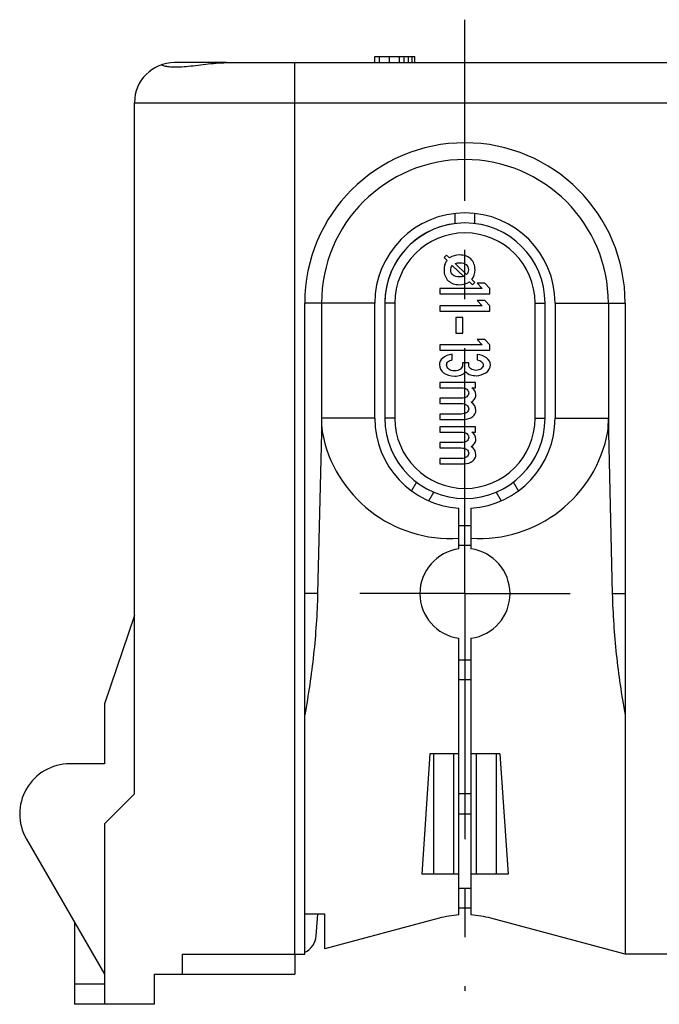
# Model space of a CAD drawing. Units: millimetres. Extents: x 0 to 594, y 0 to 420.
# Drawn here: x 135 to 167, y 61 to 110 of the extents above; entities that cross this region are included whole.
import ezdxf

# ---------------------------------------------------------------- set-up
doc = ezdxf.new("R2010")
doc.units = ezdxf.units.MM
doc.header["$LTSCALE"] = 32.67
doc.linetypes.add('CENTER', pattern=[0.6, 0.375, -0.075, 0.075, -0.075])
doc.layers.add('KANALDOSE_1FACH_NOCKEN_DXF_AXIS', color=7, linetype='CONTINUOUS')
doc.layers.add('KANALDOSE_1FDXF_CONTINUOUS_LINE', color=7, linetype='CONTINUOUS')

msp = doc.modelspace()

# ---------------------------------------------------------------- linework, layer by layer
at = {"layer": 'KANALDOSE_1FACH_NOCKEN_DXF_AXIS', "color": 7, "linetype": 'CENTER'}
for q in [(157.5652, 109.8563), (152.3152, 81.2115), (157.5652, 61.3916), (162.8152, 81.2115)]:
    msp.add_line((157.5652, 81.2115), q, dxfattribs=at)
at = {"layer": 'KANALDOSE_1FDXF_CONTINUOUS_LINE', "color": 7, "linetype": 'CONTINUOUS'}
for p, q in [((145.6485, 107.7115), (143.0652, 107.7115)), ((145.6634, 107.7115), (170.5652, 107.7115)), ((153.0638, 107.7115), (153.0638, 108.0115)), ((153.0665, 107.7115), (153.0665, 108.0115)), ((153.0665, 108.0115), (155.0624, 108.0115)), ((153.3025, 107.7115), (153.3025, 108.0115)), ((153.8004, 107.7115), (153.8004, 108.0115)), ((154.297, 107.7115), (154.297, 108.0115)), ((154.5329, 107.7115), (154.5329, 108.0115)), ((155.0624, 107.7115), (155.0624, 108.0115)), ((141.0652, 71.2115), (141.0652, 105.7115)), ((157.0652, 100.1836), (157.0652, 99.6801)), ((158.0652, 99.6801), (158.0652, 100.1836)), ((156.648, 98.1061), (156.5285, 97.9825)), ((156.5285, 97.9825), (156.6751, 97.844)), ((156.7933, 97.9649), (156.648, 98.1061)), ((156.9345, 97.5942), (157.5061, 97.0443)), ((157.65, 97.1421), (157.0798, 97.6892)), ((158.0614, 96.7456), (157.9107, 96.8909)), ((156.3083, 96.4471), (156.3083, 96.1802)), ((158.4328, 96.4471), (156.3083, 96.4471)), ((157.7899, 96.7714), (157.9419, 96.6247)), ((157.9419, 96.6247), (158.0614, 96.7456)), ((158.1722, 96.7115), (158.4328, 96.4471)), ((158.5528, 96.7115), (158.1722, 96.7115)), ((158.8117, 96.4471), (158.5528, 96.7115)), ((158.8117, 96.1802), (158.8117, 96.4471)), ((156.3083, 96.1802), (158.8117, 96.1802)), ((158.1722, 95.8332), (158.4328, 95.5688)), ((158.5528, 95.8332), (158.1722, 95.8332)), ((158.8117, 95.5688), (158.5528, 95.8332)), ((149.5652, 63.2115), (149.5652, 95.7115)), ((150.4023, 95.7115), (150.4023, 89.2443)), ((153.0652, 89.9615), (153.0652, 95.7115)), ((153.5652, 95.7115), (153.5652, 89.9615)), ((156.3083, 95.5688), (156.3083, 95.3018)), ((158.4328, 95.5688), (156.3083, 95.5688)), ((158.8117, 95.3018), (158.8117, 95.5688)), ((161.5652, 89.9615), (161.5652, 95.7115)), ((162.0652, 95.7115), (162.0652, 89.9615)), ((164.728, 95.7115), (164.728, 89.2443)), ((165.5652, 95.7115), (165.5652, 63.2115)), ((156.3083, 95.3018), (158.8117, 95.3018)), ((157.1056, 94.9879), (157.1056, 94.2036)), ((157.464, 94.9879), (157.1056, 94.9879)), ((157.464, 94.2036), (157.464, 94.9879)), ((157.1056, 94.2036), (157.464, 94.2036)), ((158.1722, 93.896), (158.4328, 93.6316)), ((158.5528, 93.896), (158.1722, 93.896)), ((158.8117, 93.6316), (158.5528, 93.896)), ((156.3083, 93.6316), (156.3083, 93.3647)), ((158.4328, 93.6316), (156.3083, 93.6316)), ((158.8117, 93.3647), (158.8117, 93.6316)), ((156.3083, 93.3647), (158.8117, 93.3647)), ((156.9342, 92.8893), (156.9342, 93.1549)), ((158.1739, 93.1448), (158.1739, 92.8791)), ((157.4434, 92.7304), (157.4434, 92.6185)), ((157.7589, 92.7304), (157.4434, 92.7304)), ((157.7589, 92.6389), (157.7589, 92.7304)), ((156.3134, 91.7516), (156.3134, 91.486)), ((158.0933, 91.7516), (156.3134, 91.7516)), ((156.3134, 91.486), (157.3731, 91.486)), ((157.9029, 91.4809), (157.9029, 91.486)), ((157.9029, 91.486), (158.0933, 91.486)), ((158.0933, 91.486), (158.0933, 91.7516)), ((156.3134, 90.9623), (156.3134, 90.6979)), ((157.3731, 90.9623), (156.3134, 90.9623)), ((156.3134, 90.6979), (157.3731, 90.6979)), ((156.3134, 90.1742), (156.3134, 89.9085)), ((157.3731, 90.1742), (156.3134, 90.1742)), ((156.3134, 89.9085), (157.4966, 89.9085)), ((156.3134, 89.5348), (156.3134, 89.2692)), ((158.0933, 89.5348), (156.3134, 89.5348)), ((158.0933, 89.2692), (158.0933, 89.5348)), ((150.4023, 89.2443), (150.208, 81.2115)), ((150.4023, 89.2443), (150.433, 89.2989)), ((156.3134, 89.2692), (157.3731, 89.2692)), ((157.9029, 89.2641), (157.9029, 89.2692)), ((157.9029, 89.2692), (158.0933, 89.2692)), ((164.728, 89.2443), (164.6973, 89.2989)), ((164.728, 89.2443), (164.9224, 81.2115)), ((156.3134, 88.7455), (156.3134, 88.4811)), ((157.3731, 88.7455), (156.3134, 88.7455)), ((156.3134, 88.4811), (157.3731, 88.4811)), ((156.3134, 87.9574), (156.3134, 87.6917)), ((157.3731, 87.9574), (156.3134, 87.9574)), ((156.3134, 87.6917), (157.4966, 87.6917)), ((155.1478, 86.7746), (154.8961, 86.3385)), ((160.2342, 86.3385), (159.9825, 86.7746)), ((155.7621, 85.8385), (156.0139, 86.2746)), ((159.1165, 86.2746), (159.3682, 85.8385)), ((157.2652, 83.9713), (157.2652, 85.4715)), ((157.8652, 85.4715), (157.8652, 83.9713)), ((157.2652, 84.6115), (157.8652, 84.6115)), ((157.2652, 83.4414), (157.2652, 83.9713)), ((157.8652, 83.6115), (157.2652, 83.6115)), ((157.8652, 83.9713), (157.8652, 83.4414)), ((141.0652, 80.1115), (139.5652, 75.7115)), ((157.2652, 65.1697), (157.2652, 78.9816)), ((157.8652, 78.9816), (157.8652, 65.1697)), ((157.2652, 77.9115), (157.8652, 77.9115)), ((157.8652, 76.9115), (157.2652, 76.9115)), ((139.5652, 75.7115), (139.5652, 72.7115)), ((155.8156, 73.2115), (155.4146, 67.2115)), ((157.2652, 73.2115), (155.8156, 73.2115)), ((159.3148, 73.2115), (157.8652, 73.2115)), ((159.3148, 73.2115), (159.7158, 67.2115)), ((139.5652, 72.7115), (137.8331, 72.7115)), ((139.5652, 69.7115), (141.0652, 71.2115)), ((157.8652, 71.2115), (157.2652, 71.2115)), ((157.2652, 70.2115), (157.8652, 70.2115)), ((139.5652, 69.7115), (139.5652, 60.7115)), ((135.668, 68.9615), (139.5652, 62.2115)), ((157.2652, 67.2115), (155.4146, 67.2115)), ((159.7158, 67.2115), (157.8652, 67.2115)), ((157.2652, 66.5115), (157.8652, 66.5115)), ((157.8652, 65.5115), (157.2652, 65.5115)), ((150.5652, 65.2115), (149.5652, 65.2115)), ((150.1358, 64.1353), (150.2181, 65.2115)), ((150.5652, 63.4795), (150.5652, 65.2115)), ((156.2711, 65.0083), (150.5652, 63.4795)), ((165.5652, 63.2115), (158.8593, 65.0083)), ((138.0652, 64.8096), (138.0652, 60.7115)), ((143.438, 63.2115), (143.438, 62.2115)), ((143.438, 63.2115), (149.5652, 63.2115)), ((149.0652, 63.2115), (149.0652, 62.2115)), ((170.0652, 63.2115), (165.5652, 63.2115)), ((142.0652, 60.7115), (142.0652, 62.2115)), ((142.0652, 62.2115), (149.0652, 62.2115)), ((142.0652, 60.7115), (138.0652, 60.7115))]:
    msp.add_line(p, q, dxfattribs=at)
at = {"layer": 'KANALDOSE_1FDXF_CONTINUOUS_LINE', "color": 9, "linetype": 'CONTINUOUS'}
for p, q in [((149.0652, 63.2115), (149.0652, 107.7115)), ((154.7481, 107.7115), (154.7481, 108.0115)), ((154.9303, 107.7115), (154.9303, 108.0115)), ((141.0652, 105.7115), (170.5652, 105.7115)), ((153.0652, 95.7115), (149.5652, 95.7115)), ((154.0652, 95.7115), (153.5652, 95.7115)), ((154.0652, 95.7115), (154.0652, 89.9615)), ((161.0652, 89.9615), (161.0652, 95.7115)), ((161.0652, 95.7115), (161.5652, 95.7115)), ((162.0652, 95.7115), (165.5652, 95.7115)), ((153.0652, 89.9615), (150.4023, 89.9615)), ((154.0652, 89.9615), (153.5652, 89.9615)), ((161.0652, 89.9615), (161.5652, 89.9615)), ((162.0652, 89.9615), (164.728, 89.9615)), ((150.208, 81.2115), (149.5652, 81.2115)), ((164.9224, 81.2115), (165.5652, 81.2115)), ((155.9991, 73.2115), (155.9991, 67.2115)), ((156.9991, 73.2115), (156.9991, 67.2115)), ((158.1312, 73.2115), (158.1312, 67.2115)), ((159.1312, 73.2115), (159.1312, 67.2115)), ((139.5652, 61.7115), (138.0652, 61.7115))]:
    msp.add_line(p, q, dxfattribs=at)
at = {"layer": 'KANALDOSE_1FDXF_CONTINUOUS_LINE', "color": 7, "linetype": 'CONTINUOUS'}
for centre, radius, start, end in [((143.0652, 105.7115), 2, 90, 180), ((157.5652, 95.7115), 8, 0, 180), ((157.5652, 95.7115), 7.1628, 0, 180), ((157.5652, 95.7115), 4.5, 0, 180), ((157.5652, 95.7115), 4, 0, 180), ((157.5652, 95.7115), 4, 98.03634, 177.72206), ((157.5652, 89.9615), 7.1628, 180, 185.30775), ((157.5652, 89.9615), 4.5, 180, 266.17745), ((157.5652, 89.9615), 4, 180, 360), ((157.5652, 89.9615), 4.5, 273.82255, 360), ((157.5652, 89.9615), 7.1628, 354.69225, 360), ((157.5652, 81.2115), 2.25, 97.66226, 262.33774), ((157.5652, 81.2115), 2.25, 277.66226, 82.33774), ((137.8331, 70.2115), 2.5, 90, 210), ((157.5652, 60.1787), 5, 93.43981, 105), ((157.5652, 60.1787), 5, 75, 86.56019), ((149.1387, 64.2115), 1, 295.24876, 355.62688)]:
    msp.add_arc(centre, radius, start, end, dxfattribs=at)
at = {"layer": 'KANALDOSE_1FDXF_CONTINUOUS_LINE', "color": 9, "linetype": 'CONTINUOUS'}
for centre, start, end in [((157.5652, 95.7115), 0, 180), ((157.5652, 89.9615), 180, 360)]:
    msp.add_arc(centre, 3.5, start, end, dxfattribs=at)
at = {"layer": 'KANALDOSE_1FDXF_CONTINUOUS_LINE', "color": 7, "linetype": 'CONTINUOUS'}
for centre, major_axis, start_param, end_param in [((156.7967, 90.3934), (5.6501, -3.1754), -2.4546745, -0.9902487), ((158.3336, 90.3934), (5.6501, 3.1754), -2.1513439, -0.6869182)]:
    msp.add_ellipse(centre, major_axis=major_axis, ratio=0.9907074, start_param=start_param, end_param=end_param, dxfattribs=at)
for points, knots in [([(142.4112, 107.6016), (142.4372, 107.5897), (142.4978, 107.5675), (142.6016, 107.5406), (142.7278, 107.5186), (142.9372, 107.4967), (143.2462, 107.4926), (143.6623, 107.5202), (144.1274, 107.5728), (144.6257, 107.6364), (145.1408, 107.6926), (145.4895, 107.7115), (145.6634, 107.7115)], [0, 0, 0, 0, 0.0262106, 0.0589505, 0.0980995, 0.1434763, 0.2517514, 0.3805777, 0.5253035, 0.6805464, 0.8407083, 1, 1, 1, 1]), ([(150.208, 81.2115), (150.1834, 80.1964), (150.0471, 78.1671), (149.7489, 76.156), (149.5652, 75.157)], [0, 0, 0, 0, 0.49993, 1, 1, 1, 1]), ([(164.9224, 81.2115), (164.9469, 80.1964), (165.0833, 78.1671), (165.3814, 76.156), (165.5652, 75.157)], [0, 0, 0, 0, 0.49993, 1, 1, 1, 1])]:
    msp.add_open_spline(points, degree=3, knots=knots, dxfattribs=at)
for points in [[(156.6751, 97.844), (156.6113, 97.7653), (156.5706, 97.6906), (156.5516, 97.6173)], [(157.2888, 98.1115), (157.1096, 98.1115), (156.944, 98.0626), (156.7933, 97.9649)], [(157.8605, 97.9119), (157.722, 98.045), (157.5305, 98.1115), (157.2888, 98.1115)], [(158.0682, 97.3729), (158.0682, 97.5996), (157.999, 97.7788), (157.8605, 97.9119)], [(156.5516, 97.6173), (156.5326, 97.544), (156.5231, 97.4638), (156.5231, 97.3769)], [(156.5231, 97.3769), (156.5231, 97.1421), (156.5923, 96.9588), (156.7335, 96.827)], [(156.8557, 97.3647), (156.8557, 97.4462), (156.8815, 97.5222), (156.9345, 97.5942)], [(156.9698, 97.1108), (156.8937, 97.1733), (156.8557, 97.2588), (156.8557, 97.3647)], [(157.0798, 97.6892), (157.1544, 97.7123), (157.2305, 97.7232), (157.3079, 97.7232)], [(157.3079, 97.7232), (157.4409, 97.7232), (157.5455, 97.692), (157.6215, 97.6295)], [(157.6215, 97.6295), (157.6975, 97.567), (157.7356, 97.4801), (157.7356, 97.3715)], [(157.7356, 97.3715), (157.7356, 97.2805), (157.707, 97.2045), (157.65, 97.1421)], [(157.9107, 96.8909), (158.0153, 97.0239), (158.0682, 97.1855), (158.0682, 97.3729)], [(156.7335, 96.827), (156.8747, 96.6953), (157.0621, 96.6288), (157.2956, 96.6288)], [(157.3079, 97.0171), (157.1585, 97.0171), (157.0458, 97.0484), (156.9698, 97.1108)], [(157.5061, 97.0443), (157.4409, 97.0266), (157.3744, 97.0171), (157.3079, 97.0171)], [(157.2956, 96.6288), (157.4749, 96.6288), (157.6392, 96.6763), (157.7899, 96.7714)], [(156.4558, 92.9681), (156.346, 92.8677), (156.2929, 92.7545), (156.2929, 92.6287)], [(156.9342, 93.1549), (156.725, 93.1308), (156.5655, 93.0685), (156.4558, 92.9681)], [(156.7262, 92.7904), (156.7781, 92.8321), (156.8484, 92.8651), (156.9342, 92.8893)], [(158.6351, 92.9808), (158.5031, 93.0799), (158.3488, 93.1346), (158.1739, 93.1448)], [(158.834, 92.6338), (158.834, 92.766), (158.7671, 92.8817), (158.6351, 92.9808)], [(156.2929, 92.6287), (156.2929, 92.4711), (156.3615, 92.3389), (156.5003, 92.2296)], [(156.6495, 92.6135), (156.6495, 92.6897), (156.6752, 92.7495), (156.7262, 92.7904)], [(156.7545, 92.418), (156.6838, 92.4749), (156.6495, 92.5397), (156.6495, 92.6135)], [(157.0456, 92.3325), (156.9222, 92.3325), (156.8244, 92.3618), (156.7545, 92.418)], [(157.3371, 92.4177), (157.2668, 92.3618), (157.1691, 92.3325), (157.0456, 92.3325)], [(157.4434, 92.6185), (157.4434, 92.541), (157.4074, 92.4736), (157.3371, 92.4177)], [(157.8584, 92.4304), (157.7915, 92.4813), (157.7589, 92.5512), (157.7589, 92.6389)], [(158.1139, 92.3529), (158.011, 92.3529), (157.9252, 92.3796), (157.8584, 92.4304)], [(158.3706, 92.4333), (158.3008, 92.3796), (158.215, 92.3529), (158.1139, 92.3529)], [(158.1739, 92.8791), (158.2733, 92.8651), (158.3488, 92.8334), (158.4001, 92.7824)], [(158.4756, 92.6236), (158.4756, 92.5499), (158.4396, 92.4863), (158.3706, 92.4333)], [(158.4001, 92.7824), (158.4499, 92.7329), (158.4756, 92.6795), (158.4756, 92.6236)], [(158.6128, 92.2372), (158.7603, 92.3363), (158.834, 92.4685), (158.834, 92.6338)], [(156.5003, 92.2296), (156.6375, 92.1215), (156.8244, 92.0669), (157.0576, 92.0669)], [(157.0576, 92.0669), (157.1571, 92.0669), (157.2565, 92.0847), (157.3555, 92.1185)], [(157.3555, 92.1185), (157.4537, 92.152), (157.536, 92.208), (157.6046, 92.2855)], [(157.6046, 92.2855), (157.6698, 92.2092), (157.7486, 92.1571), (157.8395, 92.1292)], [(157.8395, 92.1292), (157.9304, 92.1012), (158.0247, 92.0872), (158.1207, 92.0872)], [(158.1207, 92.0872), (158.3025, 92.0872), (158.4654, 92.1381), (158.6128, 92.2372)], [(157.3731, 91.486), (157.4931, 91.486), (157.5857, 91.4618), (157.6539, 91.4119)], [(157.6539, 91.4119), (157.7212, 91.3627), (157.7555, 91.2991), (157.7555, 91.2229)], [(158.1139, 91.1377), (158.1139, 91.2826), (158.0436, 91.397), (157.9029, 91.4809)], [(157.6535, 91.0379), (157.5857, 90.9877), (157.4931, 90.9623), (157.3731, 90.9623)], [(157.7555, 91.2229), (157.7555, 91.1491), (157.7212, 91.0881), (157.6535, 91.0379)], [(157.8824, 90.7653), (157.9475, 90.8136), (158.0024, 90.8644), (158.0466, 90.918)], [(158.0466, 90.918), (158.0916, 90.9724), (158.1139, 91.0462), (158.1139, 91.1377)], [(157.3731, 90.6979), (157.4931, 90.6979), (157.5857, 90.6737), (157.6539, 90.6238)], [(157.7555, 90.4348), (157.7555, 90.361), (157.7212, 90.3), (157.6535, 90.2498)], [(157.6539, 90.6238), (157.7212, 90.5746), (157.7555, 90.511), (157.7555, 90.4348)], [(158.1139, 90.3483), (158.1139, 90.5225), (158.0367, 90.661), (157.8824, 90.7653)], [(157.6535, 90.2498), (157.5857, 90.1996), (157.4931, 90.1742), (157.3731, 90.1742)], [(157.4966, 89.9085), (157.6972, 89.9085), (157.8498, 89.9568), (157.9556, 90.0525)], [(157.9556, 90.0525), (158.0607, 90.1475), (158.1139, 90.2466), (158.1139, 90.3483)], [(157.3731, 89.2692), (157.4931, 89.2692), (157.5857, 89.245), (157.6539, 89.1951)], [(157.7555, 89.006), (157.7555, 88.9323), (157.7212, 88.8713), (157.6535, 88.8211)], [(157.6539, 89.1951), (157.7212, 89.1459), (157.7555, 89.0823), (157.7555, 89.006)], [(158.1139, 88.9209), (158.1139, 89.0658), (158.0436, 89.1802), (157.9029, 89.2641)], [(157.6535, 88.8211), (157.5857, 88.7709), (157.4931, 88.7455), (157.3731, 88.7455)], [(157.3731, 88.4811), (157.4931, 88.4811), (157.5857, 88.4569), (157.6539, 88.407)], [(157.8824, 88.5484), (157.9475, 88.5967), (158.0024, 88.6476), (158.0466, 88.7012)], [(158.1139, 88.1315), (158.1139, 88.3057), (158.0367, 88.4442), (157.8824, 88.5484)], [(158.0466, 88.7012), (158.0916, 88.7556), (158.1139, 88.8294), (158.1139, 88.9209)], [(157.6535, 88.033), (157.5857, 87.9828), (157.4931, 87.9574), (157.3731, 87.9574)], [(157.7555, 88.218), (157.7555, 88.1442), (157.7212, 88.0832), (157.6535, 88.033)], [(157.6539, 88.407), (157.7212, 88.3578), (157.7555, 88.2942), (157.7555, 88.218)], [(157.9556, 87.8357), (158.0607, 87.9307), (158.1139, 88.0298), (158.1139, 88.1315)], [(157.4966, 87.6917), (157.6972, 87.6917), (157.8498, 87.74), (157.9556, 87.8357)]]:
    msp.add_open_spline(points, degree=3, dxfattribs=at)

doc.saveas('drawing.dxf')
